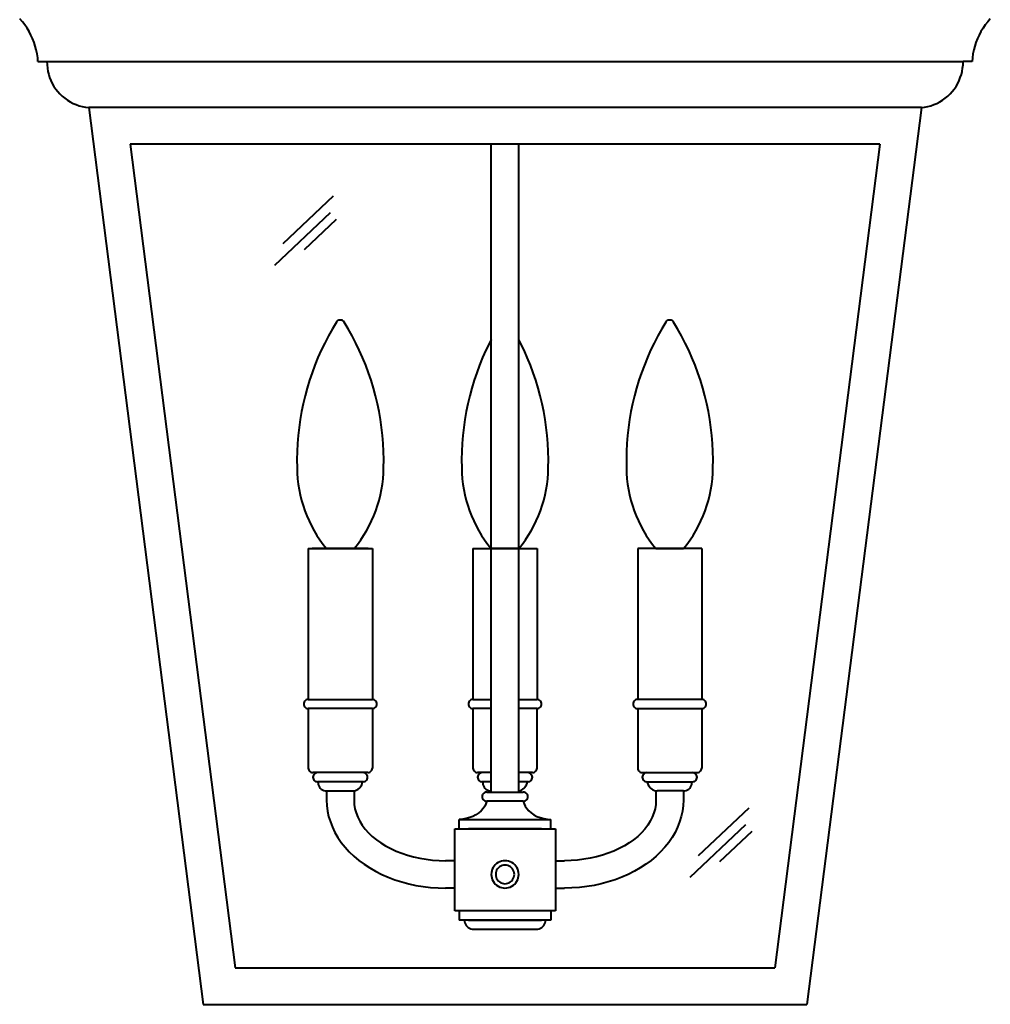
# Model space of a CAD drawing. Units: inches. Extents: x -1.8 to 12.7, y -9.5 to 18.1.
# Drawn here: x -1.2 to 12, y -9.5 to 4 of the extents above; entities that cross this region are included whole.
import ezdxf

# ---------------------------------------------------------------- set-up
doc = ezdxf.new("R2010")
doc.units = ezdxf.units.IN
doc.header["$MEASUREMENT"] = 0
doc.layers.add('Layer 1', color=7, linetype='Continuous')

# ---------------------------------------------------------------- blocks, each defined once
blk = doc.blocks.new('block 3')
at = {"layer": 'Layer 1', "color": 250, "lineweight": 40, "true_color": 0x231f20}
for points in [[(-0.976, 3.399), (-0.98, 3.452), (-0.988, 3.506), (-0.999, 3.559), (-1.013, 3.611), (-1.03, 3.662), (-1.049, 3.713), (-1.073, 3.761), (-1.098, 3.81), (-1.126, 3.856), (-1.157, 3.9), (-1.19, 3.942), (-1.226, 3.983)], [(12.035, 3.983), (12, 3.942), (11.966, 3.9), (11.936, 3.856), (11.907, 3.81), (11.881, 3.761), (11.859, 3.713), (11.839, 3.662), (11.822, 3.611), (11.808, 3.559), (11.797, 3.506), (11.79, 3.452), (11.785, 3.399)], [(-0.976, 3.399), (-0.854, 3.399)], [(-0.866, 3.399), (11.663, 3.399)], [(-0.854, 3.399), (-0.853, 3.355), (-0.848, 3.311), (-0.841, 3.266), (-0.83, 3.223), (-0.817, 3.181), (-0.8, 3.14), (-0.781, 3.101), (-0.758, 3.061), (-0.733, 3.025), (-0.706, 2.991), (-0.676, 2.957), (-0.644, 2.926), (-0.61, 2.898), (-0.574, 2.872), (-0.536, 2.85), (-0.497, 2.829), (-0.456, 2.811), (-0.414, 2.797), (-0.371, 2.785), (-0.328, 2.776), (-0.283, 2.771)], [(11.093, 2.771), (11.137, 2.776), (11.18, 2.785), (11.223, 2.797), (11.265, 2.811), (11.305, 2.829), (11.346, 2.85), (11.383, 2.872), (11.419, 2.898), (11.453, 2.926), (11.485, 2.957), (11.515, 2.991), (11.543, 3.025), (11.568, 3.061), (11.59, 3.101), (11.61, 3.14), (11.625, 3.181), (11.64, 3.223), (11.65, 3.266), (11.657, 3.311), (11.662, 3.355), (11.663, 3.399)], [(11.785, 3.399), (11.663, 3.399)], [(11.093, 2.771), (-0.283, 2.771)], [(-0.283, 2.771), (1.279, -9.483)], [(11.093, 2.771), (9.53, -9.483)], [(10.525, 2.271), (0.284, 2.271)], [(0.284, 2.271), (1.717, -8.982)], [(5.217, -6.582), (5.217, 2.271)], [(5.592, -6.582), (5.592, 2.271)], [(10.525, 2.271), (9.09, -8.982)], [(2.374, 0.913), (3.063, 1.565)], [(2.258, 0.617), (3.018, 1.336)], [(2.665, 0.83), (3.104, 1.245)], [(3.205, -0.159), (3.197, -0.149), (3.186, -0.14), (3.173, -0.135), (3.161, -0.132), (3.148, -0.132), (3.134, -0.135), (3.122, -0.14), (3.112, -0.149), (3.103, -0.159)], [(7.063, -2.15), (7.065, -2.225), (7.07, -2.3), (7.08, -2.375), (7.091, -2.449), (7.105, -2.522), (7.124, -2.596), (7.145, -2.667), (7.169, -2.738), (7.196, -2.808), (7.227, -2.877), (7.259, -2.945), (7.295, -3.011), (7.334, -3.075), (7.376, -3.137), (7.42, -3.198), (7.467, -3.256), (7.842, -3.256), (7.889, -3.198), (7.933, -3.137), (7.974, -3.075), (8.013, -3.011), (8.049, -2.945), (8.082, -2.877), (8.112, -2.808), (8.14, -2.738), (8.164, -2.667), (8.185, -2.596), (8.203, -2.522), (8.218, -2.449), (8.229, -2.375), (8.238, -2.3), (8.244, -2.225), (8.245, -2.15), (8.247, -2.04), (8.245, -1.93), (8.239, -1.82), (8.23, -1.71), (8.218, -1.6), (8.202, -1.491), (8.183, -1.383), (8.161, -1.275), (8.135, -1.168), (8.107, -1.061), (8.074, -0.956), (8.04, -0.852), (8.001, -0.749), (7.959, -0.646), (7.915, -0.546), (7.867, -0.447), (7.816, -0.349), (7.762, -0.253), (7.705, -0.159), (7.697, -0.149), (7.686, -0.14), (7.674, -0.135), (7.661, -0.132), (7.648, -0.132), (7.635, -0.135), (7.622, -0.14), (7.612, -0.149), (7.603, -0.159), (7.546, -0.253), (7.493, -0.349), (7.442, -0.447), (7.394, -0.546), (7.35, -0.646), (7.308, -0.749), (7.269, -0.852), (7.234, -0.956), (7.202, -1.061), (7.173, -1.168), (7.148, -1.275), (7.125, -1.383), (7.106, -1.491), (7.091, -1.6), (7.079, -1.71), (7.069, -1.82), (7.064, -1.93), (7.062, -2.04), (7.063, -2.15)], [(3.103, -0.159), (3.046, -0.253), (2.993, -0.349), (2.942, -0.447), (2.893, -0.546), (2.849, -0.646), (2.808, -0.749), (2.769, -0.852), (2.733, -0.956), (2.702, -1.061), (2.673, -1.168), (2.648, -1.275), (2.625, -1.383), (2.606, -1.491), (2.591, -1.6), (2.578, -1.71), (2.569, -1.82), (2.563, -1.93), (2.562, -2.04), (2.563, -2.15)], [(3.745, -2.15), (3.747, -2.04), (3.744, -1.93), (3.738, -1.82), (3.73, -1.71), (3.718, -1.6), (3.702, -1.491), (3.683, -1.383), (3.661, -1.275), (3.635, -1.168), (3.607, -1.061), (3.574, -0.956), (3.539, -0.852), (3.501, -0.749), (3.459, -0.646), (3.414, -0.546), (3.367, -0.447), (3.316, -0.349), (3.262, -0.253), (3.205, -0.159)], [(5.217, -0.399), (5.192, -0.447), (5.143, -0.546), (5.099, -0.646), (5.058, -0.749), (5.019, -0.852), (4.983, -0.956), (4.952, -1.061), (4.923, -1.168), (4.898, -1.275), (4.875, -1.383), (4.856, -1.491), (4.841, -1.6), (4.829, -1.71), (4.819, -1.82), (4.813, -1.93), (4.812, -2.04), (4.813, -2.15)], [(5.995, -2.15), (5.997, -2.04), (5.994, -1.93), (5.989, -1.82), (5.98, -1.71), (5.968, -1.6), (5.952, -1.491), (5.933, -1.383), (5.911, -1.275), (5.885, -1.168), (5.857, -1.061), (5.824, -0.956), (5.789, -0.852), (5.751, -0.749), (5.709, -0.646), (5.664, -0.546), (5.617, -0.447), (5.592, -0.399)], [(2.563, -2.15), (2.565, -2.225), (2.57, -2.3), (2.579, -2.375), (2.591, -2.449), (2.605, -2.522), (2.623, -2.596), (2.645, -2.667), (2.669, -2.738), (2.696, -2.808), (2.727, -2.877), (2.759, -2.945), (2.795, -3.011), (2.834, -3.075), (2.876, -3.137), (2.92, -3.198), (2.967, -3.256)], [(3.342, -3.256), (3.388, -3.198), (3.433, -3.137), (3.473, -3.075), (3.513, -3.011), (3.548, -2.945), (3.582, -2.877), (3.612, -2.808), (3.639, -2.738), (3.663, -2.667), (3.684, -2.596), (3.703, -2.522), (3.718, -2.449), (3.729, -2.375), (3.738, -2.3), (3.743, -2.225), (3.745, -2.15)], [(4.813, -2.15), (4.815, -2.225), (4.82, -2.3), (4.829, -2.375), (4.841, -2.449), (4.855, -2.522), (4.873, -2.596), (4.895, -2.667), (4.919, -2.738), (4.946, -2.808), (4.977, -2.877), (5.009, -2.945), (5.045, -3.011), (5.084, -3.075), (5.126, -3.137), (5.17, -3.198), (5.217, -3.256)], [(5.592, -3.256), (5.639, -3.198), (5.683, -3.137), (5.723, -3.075), (5.763, -3.011), (5.799, -2.945), (5.832, -2.877), (5.862, -2.808), (5.889, -2.738), (5.913, -2.667), (5.934, -2.596), (5.953, -2.522), (5.968, -2.449), (5.979, -2.375), (5.988, -2.3), (5.994, -2.225), (5.995, -2.15)], [(2.717, -3.256), (2.717, -5.316)], [(2.717, -3.256), (3.592, -3.256)], [(3.537, -3.256), (2.771, -3.256)], [(3.342, -3.256), (2.967, -3.256)], [(3.592, -3.256), (3.592, -5.316)], [(4.967, -3.256), (4.967, -5.316)], [(4.967, -3.256), (5.842, -3.256)], [(5.592, -3.256), (5.217, -3.256)], [(5.842, -3.256), (5.842, -5.316)], [(7.217, -3.256), (7.217, -5.316)], [(8.092, -3.256), (7.217, -3.256)], [(8.092, -3.256), (8.092, -5.316)], [(2.717, -5.316), (2.703, -5.318), (2.689, -5.323), (2.678, -5.331), (2.668, -5.341), (2.66, -5.352), (2.656, -5.366), (2.654, -5.379), (2.656, -5.393), (2.66, -5.406), (2.668, -5.418), (2.678, -5.428), (2.689, -5.436), (2.703, -5.441), (2.717, -5.441)], [(2.717, -5.316), (3.592, -5.316)], [(3.592, -5.441), (3.605, -5.441), (3.618, -5.436), (3.63, -5.428), (3.64, -5.418), (3.648, -5.406), (3.653, -5.393), (3.654, -5.379), (3.653, -5.366), (3.648, -5.352), (3.64, -5.341), (3.63, -5.331), (3.618, -5.323), (3.605, -5.318), (3.592, -5.316)], [(4.967, -5.316), (4.953, -5.318), (4.939, -5.323), (4.928, -5.331), (4.918, -5.341), (4.91, -5.352), (4.906, -5.366), (4.904, -5.379), (4.906, -5.393), (4.91, -5.406), (4.918, -5.418), (4.928, -5.428), (4.939, -5.436), (4.953, -5.441), (4.967, -5.441)], [(4.967, -5.316), (5.217, -5.316)], [(5.592, -5.316), (5.842, -5.316)], [(5.842, -6.254), (5.842, -5.441), (5.855, -5.441), (5.868, -5.436), (5.88, -5.428), (5.89, -5.418), (5.898, -5.406), (5.903, -5.393), (5.904, -5.379), (5.903, -5.366), (5.898, -5.352), (5.89, -5.341), (5.88, -5.331), (5.868, -5.323), (5.855, -5.318), (5.842, -5.316)], [(7.217, -5.316), (7.203, -5.318), (7.189, -5.323), (7.178, -5.331), (7.168, -5.341), (7.16, -5.352), (7.156, -5.366), (7.154, -5.379), (7.156, -5.393), (7.16, -5.406), (7.168, -5.418), (7.178, -5.428), (7.189, -5.436), (7.203, -5.441), (7.217, -5.441)], [(8.092, -5.316), (7.217, -5.316)], [(8.092, -5.441), (8.105, -5.441), (8.119, -5.436), (8.13, -5.428), (8.14, -5.418), (8.148, -5.406), (8.153, -5.393), (8.154, -5.379), (8.153, -5.366), (8.148, -5.352), (8.14, -5.341), (8.13, -5.331), (8.119, -5.323), (8.105, -5.318), (8.092, -5.316)], [(3.592, -5.441), (2.717, -5.441)], [(2.717, -5.441), (2.717, -6.254)], [(3.592, -5.441), (3.592, -6.254)], [(4.967, -5.441), (4.967, -6.254)], [(5.217, -5.441), (4.967, -5.441)], [(5.842, -5.441), (5.592, -5.441)], [(7.217, -5.441), (7.217, -6.254), (7.219, -6.268), (7.223, -6.282), (7.23, -6.293), (7.24, -6.303), (7.252, -6.311), (7.265, -6.315), (7.279, -6.317)], [(7.217, -5.441), (8.092, -5.441)], [(8.092, -5.441), (8.092, -6.254)], [(2.717, -6.254), (2.718, -6.268), (2.723, -6.282), (2.73, -6.293), (2.74, -6.303), (2.752, -6.311), (2.765, -6.315), (2.779, -6.317)], [(3.529, -6.317), (2.779, -6.317)], [(2.843, -6.317), (2.828, -6.318), (2.815, -6.323), (2.803, -6.331), (2.793, -6.34), (2.786, -6.352), (2.782, -6.366), (2.78, -6.379), (2.782, -6.393), (2.786, -6.407), (2.793, -6.418), (2.803, -6.428), (2.815, -6.436), (2.828, -6.44), (2.843, -6.441)], [(3.466, -6.441), (3.48, -6.44), (3.493, -6.436), (3.505, -6.428), (3.514, -6.418), (3.522, -6.407), (3.527, -6.393), (3.528, -6.379), (3.527, -6.366), (3.522, -6.352), (3.514, -6.34), (3.505, -6.331), (3.493, -6.323), (3.48, -6.318), (3.466, -6.317)], [(3.529, -6.317), (3.543, -6.315), (3.556, -6.311), (3.568, -6.303), (3.578, -6.293), (3.585, -6.282), (3.59, -6.268), (3.592, -6.254)], [(4.967, -6.254), (4.968, -6.268), (4.973, -6.282), (4.98, -6.293), (4.99, -6.303), (5.002, -6.311), (5.015, -6.315), (5.029, -6.317)], [(5.217, -6.317), (5.029, -6.317)], [(5.093, -6.317), (5.078, -6.318), (5.065, -6.323), (5.053, -6.331), (5.043, -6.34), (5.036, -6.352), (5.032, -6.366), (5.03, -6.379), (5.032, -6.393), (5.036, -6.407), (5.043, -6.418), (5.053, -6.428), (5.065, -6.436), (5.078, -6.44), (5.093, -6.441)], [(5.779, -6.317), (5.592, -6.317)], [(5.716, -6.441), (5.73, -6.44), (5.743, -6.436), (5.755, -6.428), (5.764, -6.418), (5.772, -6.407), (5.777, -6.393), (5.779, -6.379), (5.777, -6.366), (5.772, -6.352), (5.764, -6.34), (5.755, -6.331), (5.743, -6.323), (5.73, -6.318), (5.716, -6.317)], [(5.779, -6.317), (5.793, -6.315), (5.806, -6.311), (5.818, -6.303), (5.828, -6.293), (5.835, -6.282), (5.84, -6.268), (5.842, -6.254)], [(7.279, -6.317), (8.029, -6.317)], [(7.343, -6.317), (7.329, -6.318), (7.315, -6.323), (7.304, -6.331), (7.294, -6.34), (7.286, -6.352), (7.282, -6.366), (7.28, -6.379), (7.282, -6.393), (7.286, -6.407), (7.294, -6.418), (7.304, -6.428), (7.315, -6.436), (7.329, -6.44), (7.343, -6.441)], [(7.966, -6.441), (7.98, -6.44), (7.993, -6.436), (8.005, -6.428), (8.015, -6.418), (8.022, -6.407), (8.027, -6.393), (8.029, -6.379), (8.027, -6.366), (8.022, -6.352), (8.015, -6.34), (8.005, -6.331), (7.993, -6.323), (7.98, -6.318), (7.966, -6.317)], [(8.029, -6.317), (8.043, -6.315), (8.056, -6.311), (8.068, -6.303), (8.078, -6.293), (8.085, -6.282), (8.09, -6.268), (8.092, -6.254)], [(3.466, -6.441), (2.843, -6.441)], [(2.85, -6.441), (2.85, -6.461), (2.853, -6.479), (2.859, -6.497), (2.868, -6.514), (2.88, -6.529), (2.894, -6.542), (2.91, -6.552), (2.928, -6.56), (2.946, -6.565), (2.965, -6.567)], [(3.323, -6.567), (3.343, -6.565), (3.363, -6.561), (3.382, -6.553), (3.4, -6.543), (3.416, -6.531), (3.429, -6.517), (3.441, -6.499), (3.449, -6.482), (3.455, -6.462), (3.458, -6.441)], [(5.217, -6.441), (5.093, -6.441)], [(5.1, -6.441), (5.1, -6.461), (5.103, -6.479), (5.109, -6.497), (5.118, -6.514), (5.13, -6.529), (5.144, -6.542), (5.16, -6.552), (5.178, -6.56), (5.196, -6.565), (5.215, -6.567)], [(5.716, -6.441), (5.592, -6.441)], [(5.594, -6.565), (5.614, -6.561), (5.632, -6.553), (5.65, -6.543), (5.666, -6.531), (5.679, -6.517), (5.691, -6.499), (5.699, -6.482), (5.705, -6.462), (5.708, -6.441)], [(7.343, -6.441), (7.966, -6.441)], [(7.35, -6.441), (7.353, -6.462), (7.359, -6.482), (7.368, -6.499), (7.379, -6.517), (7.393, -6.531), (7.409, -6.543), (7.426, -6.553), (7.445, -6.561), (7.464, -6.565), (7.485, -6.567)], [(7.844, -6.567), (7.862, -6.565), (7.88, -6.56), (7.898, -6.552), (7.914, -6.542), (7.928, -6.529), (7.94, -6.514), (7.949, -6.497), (7.955, -6.479), (7.958, -6.461), (7.959, -6.441)], [(2.965, -6.567), (3.323, -6.567)], [(2.967, -6.567), (2.967, -6.692)], [(3.342, -6.566), (3.342, -6.692)], [(5.154, -6.582), (5.14, -6.584), (5.127, -6.588), (5.115, -6.596), (5.105, -6.606), (5.098, -6.617), (5.093, -6.631), (5.092, -6.645), (5.093, -6.659), (5.098, -6.672), (5.105, -6.684), (5.115, -6.694), (5.127, -6.702), (5.14, -6.706), (5.154, -6.707)], [(5.154, -6.582), (5.654, -6.582)], [(5.654, -6.707), (5.668, -6.706), (5.681, -6.702), (5.693, -6.694), (5.703, -6.684), (5.71, -6.672), (5.715, -6.659), (5.717, -6.645), (5.715, -6.631), (5.71, -6.617), (5.703, -6.606), (5.693, -6.596), (5.681, -6.588), (5.668, -6.584), (5.654, -6.582)], [(7.467, -6.566), (7.467, -6.692)], [(7.844, -6.567), (7.485, -6.567)], [(7.842, -6.567), (7.842, -6.692)], [(2.967, -6.692), (2.97, -6.767), (2.979, -6.842), (2.995, -6.917), (3.018, -6.991), (3.046, -7.063), (3.081, -7.135), (3.121, -7.204), (3.168, -7.272), (3.219, -7.336), (3.277, -7.399), (3.339, -7.458), (3.407, -7.516), (3.479, -7.569), (3.556, -7.619), (3.637, -7.665), (3.721, -7.708), (3.808, -7.746), (3.899, -7.781), (3.993, -7.811), (4.089, -7.836), (4.188, -7.857), (4.287, -7.873), (4.388, -7.886), (4.489, -7.892), (4.592, -7.895)], [(3.342, -6.692), (3.345, -6.751), (3.354, -6.81), (3.37, -6.867), (3.392, -6.925), (3.42, -6.981), (3.454, -7.036), (3.494, -7.088), (3.54, -7.139), (3.591, -7.188), (3.647, -7.234), (3.708, -7.278), (3.773, -7.317), (3.843, -7.355), (3.916, -7.388), (3.993, -7.418), (4.073, -7.445), (4.155, -7.467), (4.239, -7.487), (4.326, -7.501), (4.413, -7.512), (4.503, -7.517), (4.592, -7.52)], [(5.154, -6.707), (5.144, -6.742), (5.128, -6.777), (5.106, -6.809), (5.078, -6.84), (5.045, -6.868), (5.008, -6.892), (4.967, -6.914), (4.923, -6.932), (4.876, -6.944), (4.828, -6.952), (4.779, -6.957)], [(5.654, -6.707), (5.154, -6.707)], [(5.654, -6.707), (5.664, -6.742), (5.68, -6.777), (5.702, -6.809), (5.73, -6.84), (5.763, -6.868), (5.8, -6.892), (5.841, -6.914), (5.886, -6.932), (5.933, -6.944), (5.98, -6.952), (6.029, -6.957)], [(7.467, -6.692), (7.464, -6.751), (7.454, -6.81), (7.438, -6.867), (7.416, -6.925), (7.388, -6.981), (7.354, -7.036), (7.314, -7.088), (7.269, -7.139), (7.218, -7.188), (7.161, -7.234), (7.1, -7.278), (7.035, -7.317), (6.966, -7.355), (6.893, -7.388), (6.816, -7.418), (6.736, -7.445), (6.654, -7.467), (6.569, -7.487), (6.483, -7.501), (6.394, -7.512), (6.306, -7.517), (6.217, -7.52)], [(7.842, -6.692), (7.839, -6.767), (7.829, -6.842), (7.813, -6.917), (7.79, -6.991), (7.762, -7.063), (7.728, -7.135), (7.687, -7.204), (7.641, -7.272), (7.589, -7.336), (7.531, -7.399), (7.469, -7.458), (7.401, -7.516), (7.329, -7.569), (7.253, -7.619), (7.172, -7.665), (7.088, -7.708), (6.999, -7.746), (6.909, -7.781), (6.815, -7.811), (6.719, -7.836), (6.621, -7.857), (6.521, -7.873), (6.42, -7.886), (6.319, -7.892), (6.217, -7.895)], [(8.049, -7.45), (8.738, -6.797)], [(4.779, -6.957), (6.029, -6.957)], [(4.779, -7.083), (4.779, -6.957)], [(4.904, -6.957), (5.033, -6.957)], [(5.775, -6.957), (5.904, -6.957)], [(6.029, -7.083), (6.029, -6.957)], [(4.717, -7.083), (6.092, -7.083)], [(4.717, -8.207), (4.717, -7.083)], [(5.904, -7.083), (4.904, -7.083)], [(5.077, -7.083), (5.404, -7.083)], [(6.092, -7.083), (6.092, -8.207)], [(7.933, -7.746), (8.693, -7.026)], [(8.34, -7.532), (8.779, -7.117)], [(4.717, -7.52), (4.592, -7.52)], [(5.592, -7.708), (5.59, -7.683), (5.585, -7.659), (5.578, -7.636), (5.567, -7.613), (5.553, -7.593), (5.537, -7.575), (5.519, -7.558), (5.498, -7.545), (5.476, -7.534), (5.453, -7.527), (5.428, -7.522), (5.404, -7.52), (5.379, -7.522), (5.355, -7.527), (5.333, -7.534), (5.31, -7.545), (5.29, -7.558), (5.272, -7.575), (5.255, -7.593), (5.242, -7.613), (5.231, -7.636), (5.223, -7.659), (5.218, -7.683), (5.217, -7.708), (5.218, -7.732), (5.223, -7.756), (5.231, -7.779), (5.242, -7.801), (5.255, -7.822), (5.272, -7.84), (5.29, -7.856), (5.31, -7.87), (5.333, -7.881), (5.355, -7.888), (5.379, -7.893), (5.404, -7.895), (5.428, -7.893), (5.453, -7.888), (5.476, -7.881), (5.498, -7.87), (5.519, -7.856), (5.537, -7.84), (5.553, -7.822), (5.567, -7.801), (5.578, -7.779), (5.585, -7.756), (5.59, -7.732), (5.592, -7.708)], [(6.092, -7.52), (6.217, -7.52)], [(5.532, -7.708), (5.53, -7.687), (5.525, -7.668), (5.518, -7.65), (5.508, -7.632), (5.494, -7.617), (5.479, -7.604), (5.462, -7.594), (5.444, -7.586), (5.424, -7.582), (5.404, -7.58), (5.384, -7.582), (5.364, -7.586), (5.346, -7.594), (5.329, -7.604), (5.314, -7.617), (5.301, -7.632), (5.29, -7.65), (5.283, -7.668), (5.278, -7.687), (5.277, -7.708), (5.278, -7.727), (5.283, -7.747), (5.29, -7.765), (5.301, -7.782), (5.314, -7.798), (5.329, -7.811), (5.346, -7.821), (5.364, -7.828), (5.384, -7.833), (5.404, -7.835), (5.424, -7.833), (5.444, -7.828), (5.462, -7.821), (5.479, -7.811), (5.494, -7.798), (5.508, -7.782), (5.518, -7.765), (5.525, -7.747), (5.53, -7.727), (5.532, -7.708)], [(4.717, -7.895), (4.592, -7.895)], [(6.092, -7.895), (6.217, -7.895)], [(6.092, -8.207), (4.717, -8.207)], [(4.779, -8.207), (4.779, -8.332)], [(6.029, -8.332), (4.779, -8.332)], [(4.85, -8.332), (4.852, -8.352), (4.856, -8.371), (4.863, -8.389), (4.873, -8.406), (4.887, -8.421), (4.902, -8.433), (4.918, -8.444), (4.936, -8.452), (4.955, -8.456), (4.975, -8.458)], [(4.904, -8.332), (5.904, -8.332)], [(5.834, -8.458), (5.853, -8.456), (5.872, -8.452), (5.89, -8.444), (5.907, -8.433), (5.922, -8.421), (5.934, -8.406), (5.944, -8.389), (5.952, -8.371), (5.957, -8.352), (5.959, -8.332)], [(6.029, -8.207), (6.029, -8.332)], [(4.975, -8.458), (5.459, -8.458)], [(5.139, -8.458), (5.834, -8.458)], [(1.717, -8.982), (9.09, -8.982)], [(1.279, -9.483), (9.53, -9.483)]]:
    blk.add_lwpolyline(points, dxfattribs=at)
blk = doc.blocks.new('block 2')
at = {"layer": 'Layer 1'}
blk.add_blockref('block 3', (0, 0), dxfattribs=at)

msp = doc.modelspace()

# ---------------------------------------------------------------- block references
at = {"layer": 'Layer 1'}
msp.add_blockref('block 2', (0, 0), dxfattribs=at)

doc.saveas('drawing.dxf')
